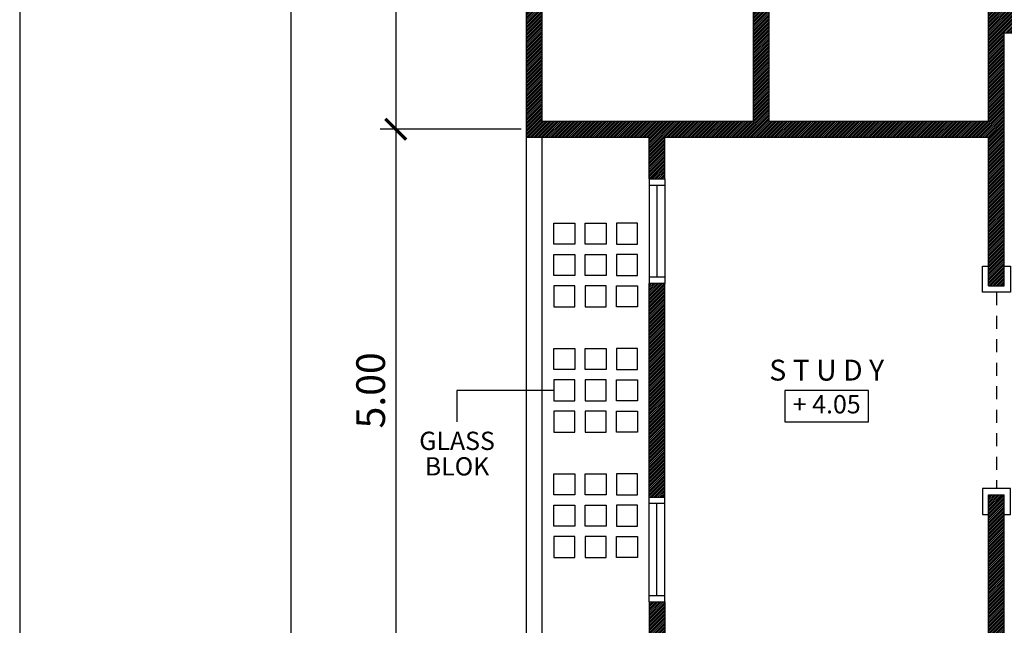
# Model space of a CAD drawing. Extents: x 2436.9 to 2496.3, y 131.5 to 193.2.
# Drawn here: x 2436.9 to 2446.3, y 167.4 to 173.2 of the extents above; entities that cross this region are included whole.
import ezdxf
from ezdxf.enums import TextEntityAlignment as Align

# ---------------------------------------------------------------- set-up
doc = ezdxf.new("R2010")
doc.units = 0
doc.header["$MEASUREMENT"] = 0
doc.linetypes.add('DASHED2', pattern=[0.375, 0.25, -0.125])
doc.layers.get('0').update_dxf_attribs({"linetype": 'CONTINUOUS'})
doc.layers.get('DEFPOINTS').update_dxf_attribs({"linetype": 'CONTINUOUS'})
doc.layers.add('TEMBOK', color=250, linetype='CONTINUOUS')
doc.styles.get("Standard").update_dxf_attribs({"font": 'arial.ttf'})
doc.dimstyles.get("Standard").update_dxf_attribs({"dimscale": 0, "dimtxt": 0.15, "dimasz": 0.1, "dimexe": 0.15, "dimexo": 0.05, "dimgap": 0.1, "dimtad": 1, "dimzin": 0, "dimdsep": 46, "dimtxsty": 'Standard', "dimblk1": 'DOT', "dimblk2": 'DOT', "dimsah": 1, "dimcen": 2.5, "dimclrd": 1, "dimclre": 1, "dimadec": 0, "dimazin": 0, "dimtfac": 1, "dimtdec": 4, "dimtmove": 1, "dimatfit": 3, "dimldrblk": 'DOT', "dimfxl": 0, "dimtolj": 1, "dimtzin": 0, "dimarcsym": 0})

# ---------------------------------------------------------------- blocks, each defined once
blk = doc.blocks.new('_ArchTick')
at = {"color": 0, "linetype": 'ByBlock', "const_width": 0.15}
blk.add_lwpolyline([(-0.5, -0.5), (0.5, 0.5)], dxfattribs=at)
blk = doc.blocks.new('*D65')
at = {"color": 47, "lineweight": -2, "transparency": 16777216}
for p, q in [((2441.6592, 175.6558), (2440.3092, 175.6558)), ((2440.4592, 175.6558), (2440.4592, 172.1558)), ((2441.6592, 172.1558), (2440.3092, 172.1558))]:
    blk.add_line(p, q, dxfattribs=at)
at = {"layer": 'DEFPOINTS', "color": 0, "transparency": 16777216}
for p in [(2441.7092, 175.6558), (2440.4592, 172.1558), (2441.7092, 172.1558)]:
    blk.add_point(p, dxfattribs=at)
at = {"color": 47, "lineweight": -2, "transparency": 16777216, "xscale": 0.2, "yscale": 0.2, "zscale": 0.2}
for p, rotation in [((2440.4592, 175.6558), 90), ((2440.4592, 172.1558), 270)]:
    blk.add_blockref('_ArchTick', p, dxfattribs=dict(at, rotation=rotation))
at = {"color": 0, "transparency": 16777216, "insert": (2440.2187, 173.9058), "char_height": 0.275, "attachment_point": 5, "rotation": 90}
blk.add_mtext('\\A1;3.50', dxfattribs=at)
blk = doc.blocks.new('*D66')
at = {"color": 47, "lineweight": -2, "transparency": 16777216}
for p, q in [((2440.4092, 190.1558), (2439.3092, 190.1558)), ((2439.4592, 138.1558), (2439.4592, 190.1558)), ((2440.4092, 138.1558), (2439.3092, 138.1558))]:
    blk.add_line(p, q, dxfattribs=at)
at = {"layer": 'DEFPOINTS', "color": 0, "transparency": 16777216}
for p in [(2439.4592, 190.1558), (2440.4592, 190.1558), (2440.4592, 138.1558)]:
    blk.add_point(p, dxfattribs=at)
at = {"color": 47, "lineweight": -2, "transparency": 16777216, "xscale": 0.2, "yscale": 0.2, "zscale": 0.2}
for p, rotation in [((2439.4592, 190.1558), 90), ((2439.4592, 138.1558), 270)]:
    blk.add_blockref('_ArchTick', p, dxfattribs=dict(at, rotation=rotation))
at = {"color": 0, "transparency": 16777216, "insert": (2439.1805, 164.1558), "char_height": 0.35, "attachment_point": 5, "rotation": 90}
blk.add_mtext('\\A1;52.00', dxfattribs=at)
blk = doc.blocks.new('*D97')
at = {"color": 47, "lineweight": -2, "transparency": 16777216}
for p, q in [((2441.6592, 172.1558), (2440.3092, 172.1558)), ((2440.4592, 172.1558), (2440.4592, 167.1558)), ((2441.6592, 167.1558), (2440.3092, 167.1558))]:
    blk.add_line(p, q, dxfattribs=at)
at = {"layer": 'DEFPOINTS', "color": 0, "transparency": 16777216}
for p in [(2441.7092, 172.1558), (2440.4592, 167.1558), (2441.7092, 167.1558)]:
    blk.add_point(p, dxfattribs=at)
at = {"color": 47, "lineweight": -2, "transparency": 16777216, "xscale": 0.2, "yscale": 0.2, "zscale": 0.2}
for p, rotation in [((2440.4592, 172.1558), 90), ((2440.4592, 167.1558), 270)]:
    blk.add_blockref('_ArchTick', p, dxfattribs=dict(at, rotation=rotation))
at = {"color": 0, "transparency": 16777216, "insert": (2440.2187, 169.6558), "char_height": 0.275, "attachment_point": 5, "rotation": 90}
blk.add_mtext('\\A1;5.00', dxfattribs=at)

msp = doc.modelspace()

# ---------------------------------------------------------------- hatches: boundary and pattern name
at = {"layer": 'TEMBOK'}
h = msp.add_hatch(dxfattribs=at)
h.set_pattern_fill('ANSI31', color=256, scale=0.1, style=0)
h.set_pattern_definition([(45, (2220.140958, 121.650253), (-0.00883883476, 0.00883883476), [])])
h.paths.add_polyline_path([(2443.0342, 170.6808), (2442.8842, 170.6808), (2442.8842, 168.6308), (2443.0342, 168.6308)])
h.paths.add_polyline_path([(2443.7342, 167.2308), (2443.0342, 167.2308), (2443.0342, 167.6308), (2442.8842, 167.6308), (2442.8842, 166.9308), (2443.6342, 166.9308), (2443.6342, 167.0808), (2443.7342, 167.0808)])
h.paths.add_polyline_path([(2446.2842, 168.6558), (2446.1342, 168.6558), (2446.1342, 167.2308), (2445.4342, 167.2308), (2445.4342, 167.0808), (2445.5342, 167.0808), (2445.5342, 166.9308), (2445.9842, 166.9308), (2445.9842, 166.7808), (2446.1342, 166.7808), (2446.1342, 166.6808), (2446.2842, 166.6808)])
h.paths.add_polyline_path([(2457.9342, 167.0808), (2459.4217, 167.0808), (2459.4217, 167.2308), (2458.7842, 167.2308), (2458.7842, 168.4308), (2459.7217, 168.4308), (2459.7217, 168.5808), (2458.7842, 168.5808), (2458.7842, 169.6808), (2458.6342, 169.6808), (2458.6342, 167.2308), (2456.2842, 167.2308), (2456.2842, 170.5808), (2457.0092, 170.5808), (2457.0092, 170.7308), (2456.2842, 170.7308), (2456.2842, 170.8403), (2456.1342, 170.8403), (2456.1342, 167.0808), (2457.6342, 167.0808), (2457.6342, 166.6208), (2457.7842, 166.6208), (2457.7842, 166.7808), (2457.9342, 166.7808)])
h.paths.add_polyline_path([(2456.1342, 167.2308), (2455.887, 167.2308), (2455.887, 167.0808), (2456.1342, 167.0808)])
h.paths.add_polyline_path([(2450.9303, 167.2308), (2450.6342, 167.2308), (2450.6342, 166.9427), (2450.7842, 166.9427), (2450.7842, 167.0808), (2450.9303, 167.0808)])
h.paths.add_polyline_path([(2457.9342, 159.5308), (2457.7842, 159.5308), (2457.7842, 159.6808), (2457.6342, 159.6808), (2457.6342, 159.0808), (2460.0092, 159.0808), (2460.0092, 159.2308), (2457.9342, 159.2308)])
h.paths.add_polyline_path([(2457.9342, 161.3058), (2457.7842, 161.3058), (2457.7842, 161.4058), (2457.6342, 161.4058), (2457.6342, 160.9058), (2457.7842, 160.9058), (2457.7842, 161.0058), (2457.9342, 161.0058)])
h.paths.add_polyline_path([(2457.9342, 165.3058), (2457.7842, 165.3058), (2457.7842, 165.4058), (2457.6342, 165.4058), (2457.6342, 164.9058), (2457.7842, 164.9058), (2457.7842, 165.0058), (2457.9342, 165.0058)])
h.paths.add_polyline_path([(2461.7092, 175.8808), (2461.2717, 175.8808), (2461.2717, 175.7308), (2461.1742, 175.7308), (2461.1742, 175.5808), (2461.5592, 175.5808), (2461.5592, 170.7308), (2457.9092, 170.7308), (2457.9092, 170.5808), (2458.6342, 170.5808), (2458.6342, 170.4808), (2458.7842, 170.4808), (2458.7842, 170.5808), (2461.5592, 170.5808), (2461.5592, 168.5808), (2460.6217, 168.5808), (2460.6217, 168.4308), (2461.5592, 168.4308), (2461.5592, 167.2308), (2460.9217, 167.2308), (2460.9217, 167.0808), (2461.7092, 167.0808)])
h.paths.add_polyline_path([(2456.2842, 175.5808), (2456.6691, 175.5808), (2456.6691, 175.7308), (2456.5717, 175.7308), (2456.5717, 175.8808), (2456.1342, 175.8808), (2456.1342, 173.3308), (2455.9842, 173.3308), (2455.9842, 173.2308), (2455.8842, 173.2308), (2455.8842, 173.0808), (2456.1342, 173.0808), (2456.1342, 171.6503), (2456.2842, 171.6503)])
h.paths.add_polyline_path([(2444.0342, 175.5808), (2444.1342, 175.5808), (2444.1342, 175.7308), (2443.7842, 175.7308), (2443.7842, 175.5808), (2443.8842, 175.5808), (2443.8842, 172.2308), (2441.8592, 172.2308), (2441.8592, 175.5808), (2442.0087, 175.5808), (2442.0087, 175.7308), (2441.7092, 175.7308), (2441.7092, 172.0808), (2442.8842, 172.0808), (2442.8842, 171.6808), (2443.0342, 171.6808), (2443.0342, 172.0808), (2446.1342, 172.0808), (2446.1342, 170.6558), (2446.2842, 170.6558), (2446.2842, 173.0808), (2446.5342, 173.0808), (2446.5342, 173.2308), (2446.4342, 173.2308), (2446.4342, 173.3308), (2446.2842, 173.3308), (2446.2842, 175.7308), (2446.175, 175.7308), (2446.1762, 175.7217), (2446.1702, 175.7308), (2446.126, 175.7308), (2446.1238, 175.7199), (2446.112, 175.7308), (2445.7842, 175.7308), (2445.7842, 176.1058), (2445.6342, 176.1058), (2445.6342, 175.7308), (2444.9342, 175.7308), (2444.9342, 175.5808), (2446.1342, 175.5808), (2446.1342, 172.2308), (2444.0342, 172.2308)])
h.paths.add_polyline_path([(2448.9592, 173.2308), (2448.8592, 173.2308), (2448.8592, 173.3308), (2448.5592, 173.3308), (2448.5592, 173.2308), (2448.4592, 173.2308), (2448.4592, 173.0808), (2448.9592, 173.0808)])
h.paths.add_polyline_path([(2453.9592, 173.2308), (2453.8592, 173.2308), (2453.8592, 173.3308), (2453.5592, 173.3308), (2453.5592, 173.2308), (2453.4592, 173.2308), (2453.4592, 173.0808), (2453.9592, 173.0808)])
h.paths.add_polyline_path([(2446.2842, 163.4058), (2446.1342, 163.4058), (2446.1342, 163.3058), (2445.9842, 163.3058), (2445.9842, 163.0058), (2446.1342, 163.0058), (2446.1342, 162.9058), (2446.2842, 162.9058)])
h.paths.add_polyline_path([(2446.2842, 165.4058), (2446.1342, 165.4058), (2446.1342, 165.3058), (2445.9842, 165.3058), (2445.9842, 165.0058), (2446.1342, 165.0058), (2446.1342, 164.9058), (2446.2842, 164.9058)])
h.paths.add_polyline_path([(2444.7842, 161.3808), (2444.0967, 161.3808), (2444.0967, 161.2308), (2443.9967, 161.2308), (2443.9967, 161.0808), (2444.6342, 161.0808), (2444.6342, 159.3058), (2444.7842, 159.3058), (2444.7842, 161.0808)])

# ---------------------------------------------------------------- linework, layer by layer
for p, q in [((2441.7092, 172.0808), (2441.7092, 175.7308)), ((2441.8592, 172.2308), (2441.8592, 175.5808)), ((2443.8842, 172.2308), (2443.8842, 175.5808)), ((2444.0342, 172.2308), (2444.0342, 175.5808)), ((2446.1342, 172.2308), (2446.1342, 175.5808)), ((2446.2842, 170.6558), (2446.2842, 173.0808)), ((2446.2842, 173.0808), (2446.5342, 173.0808)), ((2443.8842, 172.2308), (2441.8592, 172.2308)), ((2446.1342, 172.2308), (2444.0342, 172.2308)), ((2441.7092, 172.0808), (2442.8842, 172.0808)), ((2441.7092, 161.3808), (2441.7092, 172.0808)), ((2441.8592, 161.3808), (2441.8592, 172.0808)), ((2442.8842, 171.6808), (2442.8842, 172.0808)), ((2443.0342, 172.0808), (2446.1342, 172.0808)), ((2443.0342, 171.6808), (2443.0342, 172.0808)), ((2446.1342, 170.6558), (2446.1342, 172.0808)), ((2442.8842, 171.6808), (2443.0342, 171.6808)), ((2442.8842, 171.6808), (2442.8842, 170.6808)), ((2443.0342, 171.6808), (2443.0342, 170.6808)), ((2442.8842, 171.6208), (2443.0342, 171.6208)), ((2442.9592, 171.6208), (2442.9592, 170.7408)), ((2443.0342, 170.7408), (2442.8842, 170.7408)), ((2442.8842, 168.6308), (2442.8842, 170.6808)), ((2443.0342, 170.6808), (2442.8842, 170.6808)), ((2443.0342, 168.6308), (2443.0342, 170.6808)), ((2446.1342, 170.6558), (2446.2842, 170.6558)), ((2442.8842, 167.6308), (2442.8842, 168.6308)), ((2443.0342, 168.6308), (2442.8842, 168.6308)), ((2443.0342, 167.6308), (2443.0342, 168.6308)), ((2446.1342, 167.2308), (2446.1342, 168.6558)), ((2446.1342, 168.6558), (2446.2842, 168.6558)), ((2446.2842, 166.6808), (2446.2842, 168.6558)), ((2443.0342, 168.5708), (2442.8842, 168.5708)), ((2442.9592, 167.6908), (2442.9592, 168.5708)), ((2442.8842, 167.6908), (2443.0342, 167.6908)), ((2442.8842, 167.6308), (2443.0342, 167.6308)), ((2442.8842, 167.6308), (2442.8842, 166.9308)), ((2443.0342, 167.6308), (2443.0342, 167.2308))]:
    msp.add_line(p, q)
at = {"color": 32, "linetype": 'DASHED2', "ltscale": 0.5}
msp.add_line((2446.2092, 170.5958), (2446.2092, 168.7158), dxfattribs=at)
at = {"color": 163}
for p, q in [((2441.9717, 169.6558), (2441.0421, 169.6558)), ((2441.0421, 169.6558), (2441.0421, 169.3558))]:
    msp.add_line(p, q, dxfattribs=at)
for points in [[(2441.9717, 171.2558), (2442.1717, 171.2558), (2442.1717, 171.0558), (2441.9717, 171.0558)], [(2442.2717, 171.2558), (2442.4717, 171.2558), (2442.4717, 171.0558), (2442.2717, 171.0558)], [(2442.7717, 171.2558), (2442.5717, 171.2558), (2442.5717, 171.0558), (2442.7717, 171.0558)], [(2441.9717, 170.9558), (2442.1717, 170.9558), (2442.1717, 170.7558), (2441.9717, 170.7558)], [(2442.2717, 170.9558), (2442.4717, 170.9558), (2442.4717, 170.7558), (2442.2717, 170.7558)], [(2442.7717, 170.9558), (2442.5717, 170.9558), (2442.5717, 170.7558), (2442.7717, 170.7558)], [(2441.9717, 170.4558), (2442.1717, 170.4558), (2442.1717, 170.6558), (2441.9717, 170.6558)], [(2442.2717, 170.4558), (2442.4717, 170.4558), (2442.4717, 170.6558), (2442.2717, 170.6558)], [(2442.7717, 170.4558), (2442.5717, 170.4558), (2442.5717, 170.6558), (2442.7717, 170.6558)], [(2441.9717, 170.0558), (2442.1717, 170.0558), (2442.1717, 169.8558), (2441.9717, 169.8558)], [(2442.2717, 170.0558), (2442.4717, 170.0558), (2442.4717, 169.8558), (2442.2717, 169.8558)], [(2442.7717, 170.0558), (2442.5717, 170.0558), (2442.5717, 169.8558), (2442.7717, 169.8558)], [(2441.9717, 169.5558), (2442.1717, 169.5558), (2442.1717, 169.7558), (2441.9717, 169.7558)], [(2442.2717, 169.5558), (2442.4717, 169.5558), (2442.4717, 169.7558), (2442.2717, 169.7558)], [(2442.7717, 169.5558), (2442.5717, 169.5558), (2442.5717, 169.7558), (2442.7717, 169.7558)], [(2441.9717, 169.2558), (2442.1717, 169.2558), (2442.1717, 169.4558), (2441.9717, 169.4558)], [(2442.2717, 169.2558), (2442.4717, 169.2558), (2442.4717, 169.4558), (2442.2717, 169.4558)], [(2442.7717, 169.2558), (2442.5717, 169.2558), (2442.5717, 169.4558), (2442.7717, 169.4558)], [(2441.9717, 168.8558), (2442.1717, 168.8558), (2442.1717, 168.6558), (2441.9717, 168.6558)], [(2442.2717, 168.8558), (2442.4717, 168.8558), (2442.4717, 168.6558), (2442.2717, 168.6558)], [(2442.7717, 168.8558), (2442.5717, 168.8558), (2442.5717, 168.6558), (2442.7717, 168.6558)], [(2441.9717, 168.5558), (2442.1717, 168.5558), (2442.1717, 168.3558), (2441.9717, 168.3558)], [(2442.2717, 168.5558), (2442.4717, 168.5558), (2442.4717, 168.3558), (2442.2717, 168.3558)], [(2442.7717, 168.5558), (2442.5717, 168.5558), (2442.5717, 168.3558), (2442.7717, 168.3558)], [(2441.9717, 168.0558), (2442.1717, 168.0558), (2442.1717, 168.2558), (2441.9717, 168.2558)], [(2442.2717, 168.0558), (2442.4717, 168.0558), (2442.4717, 168.2558), (2442.2717, 168.2558)], [(2442.7717, 168.0558), (2442.5717, 168.0558), (2442.5717, 168.2558), (2442.7717, 168.2558)]]:
    msp.add_lwpolyline(points, close=True, dxfattribs=at)
at = {"color": 36}
for points in [[(2446.2842, 170.8458), (2446.3442, 170.8458), (2446.3442, 170.5958), (2446.0742, 170.5958), (2446.0742, 170.8458), (2446.1342, 170.8458)], [(2446.2842, 168.4658), (2446.3442, 168.4658), (2446.3442, 168.7158), (2446.0742, 168.7158), (2446.0742, 168.4658), (2446.1342, 168.4658)]]:
    msp.add_lwpolyline(points, dxfattribs=at)
at = {"color": 251}
msp.add_lwpolyline([(2444.1842, 169.3558), (2444.9842, 169.3558), (2444.9842, 169.6558), (2444.1842, 169.6558)], close=True, dxfattribs=at)
at = {"layer": 'DEFPOINTS', "color": 6}
msp.add_lwpolyline([(2436.8592, 193.1558), (2436.8592, 131.5034), (2466.5592, 131.5034), (2466.5592, 193.1558)], close=True, dxfattribs=at)

# ---------------------------------------------------------------- texts
for s, height, p in [('S T U D Y', 0.2, (2444.5842, 169.7496)), ('+ 4.05', 0.175, (2444.5842, 169.4354))]:
    msp.add_text(s, height=height).set_placement(p, align=Align.CENTER)
at = {"color": 163}
for s, p in [('GLASS', (2441.0456, 169.085)), ('BLOK', (2441.0456, 168.8407))]:
    msp.add_text(s, height=0.175, dxfattribs=at).set_placement(p, align=Align.CENTER)

# ---------------------------------------------------------------- dimensions: what is measured, and where the dimension line sits
for base, p1, p2, override, picture, middle in [((2439.4592, 190.1558), (2440.4592, 138.1558), (2440.4592, 190.1558), {"dimscale": 1, "dimtxt": 0.35, "dimasz": 0.2, "dimblk1": 'ArchTick', "dimblk2": 'ArchTick', "dimclrd": 47, "dimclre": 47}, '*D66', (2439.1805, 164.1558)), ((2440.4592, 172.1558), (2441.7092, 175.6558), (2441.7092, 172.1558), {"dimscale": 1, "dimtxt": 0.275, "dimasz": 0.2, "dimblk1": 'ArchTick', "dimblk2": 'ArchTick', "dimclrd": 47, "dimclre": 47}, '*D65', (2440.2187, 173.9058)), ((2440.4592, 167.1558), (2441.7092, 172.1558), (2441.7092, 167.1558), {"dimscale": 1, "dimtxt": 0.275, "dimasz": 0.2, "dimblk1": 'ArchTick', "dimblk2": 'ArchTick', "dimclrd": 47, "dimclre": 47}, '*D97', (2440.2187, 169.6558))]:
    dim = msp.add_linear_dim(base=base, p1=p1, p2=p2, angle=90, dimstyle='Standard', override=override)
    dim.commit()
    dim.dimension.update_dxf_attribs({"geometry": picture, "text_midpoint": middle})

doc.saveas('drawing.dxf')
